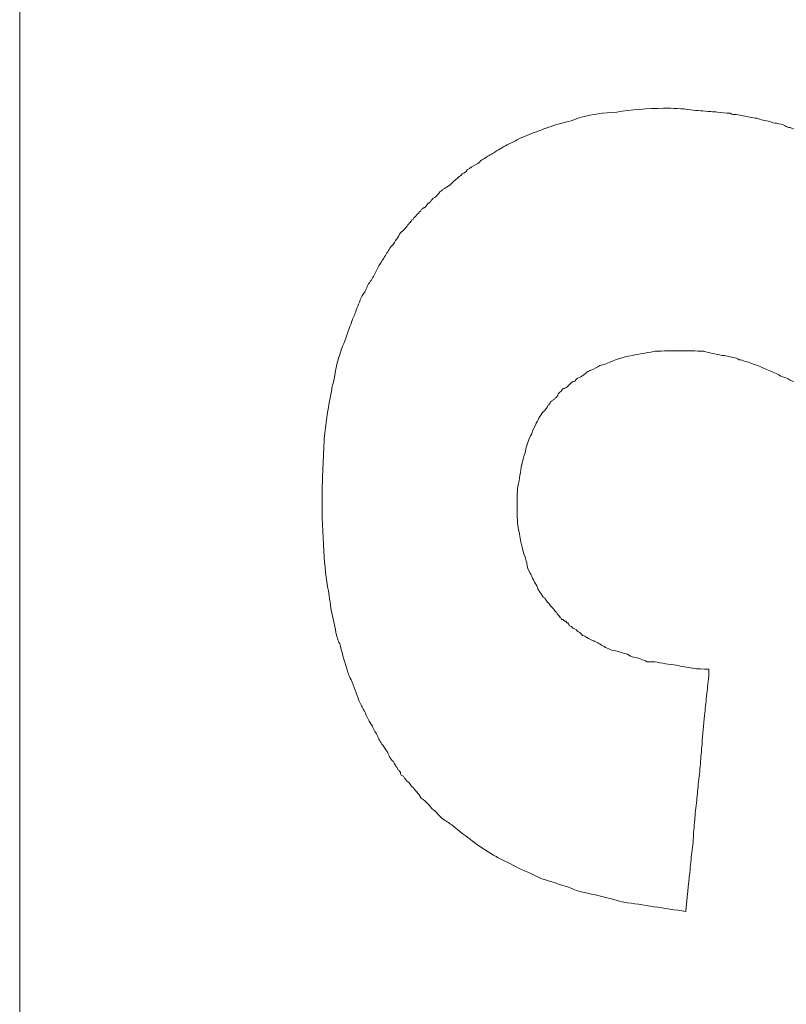
# Model space of a CAD drawing. Units: millimetres. Extents: x 98577 to 107379, y -4733 to 1735.
# Drawn here: x 98943 to 98949, y -1423 to -1415 of the extents above; entities that cross this region are included whole.
import ezdxf

# ---------------------------------------------------------------- set-up
doc = ezdxf.new("R2010")
doc.units = ezdxf.units.MM
doc.header["$LTSCALE"] = 10
doc.layers.add('Grafik', color=10, linetype='Continuous')

msp = doc.modelspace()

# ---------------------------------------------------------------- linework, layer by layer
at = {"layer": 'Grafik', "lineweight": 9}
msp.add_lwpolyline([(98942.8096, -1453.4086), (98942.8096, -1300.8203)], dxfattribs=at)
at = {"layer": 'Grafik', "lineweight": 5}
for points in [[(98945.2549, -1418.6572), (98945.2549, -1418.5963)], [(98948.38, -1420.0507), (98948.38, -1419.9932)]]:
    msp.add_lwpolyline(points, dxfattribs=at)
for points, knots in [([(98945.2549, -1418.5963), (98945.2549, -1418.4441), (98945.265, -1418.2852), (98945.2718, -1418.1296), (98945.2718, -1418.1296), (98945.2718, -1418.1296), (98945.2718, -1418.1296), (98945.2819, -1418.0112), (98945.3022, -1417.8996), (98945.3191, -1417.8015), (98945.3191, -1417.8015), (98945.3191, -1417.8015), (98945.3191, -1417.8015), (98945.3259, -1417.761), (98945.3327, -1417.7271), (98945.3394, -1417.6967), (98945.3394, -1417.6967), (98945.3394, -1417.6967), (98945.3394, -1417.6967), (98945.3563, -1417.6291), (98945.3665, -1417.558), (98945.3834, -1417.4904), (98945.3834, -1417.4904), (98945.3834, -1417.4904), (98945.3834, -1417.4904), (98945.3969, -1417.4566), (98945.4037, -1417.4194), (98945.4206, -1417.3822), (98945.4206, -1417.3822), (98945.4206, -1417.3822), (98945.4206, -1417.3822), (98945.4443, -1417.3247), (98945.4612, -1417.2604), (98945.4882, -1417.1995), (98945.4882, -1417.1995), (98945.4882, -1417.1995), (98945.4882, -1417.1995), (98945.4984, -1417.1623), (98945.5119, -1417.1386), (98945.5254, -1417.1082), (98945.5254, -1417.1082), (98945.5254, -1417.1082), (98945.5254, -1417.1082), (98945.539, -1417.0609), (98945.5559, -1417.0203), (98945.5796, -1416.9729), (98945.5796, -1416.9729), (98945.5796, -1416.9729), (98945.5796, -1416.9729), (98945.5897, -1416.956), (98945.5965, -1416.9492), (98945.6066, -1416.9323), (98945.6066, -1416.9323), (98945.6066, -1416.9323), (98945.6066, -1416.9323), (98945.6168, -1416.9019), (98945.6303, -1416.8715), (98945.6506, -1416.8512), (98945.6506, -1416.8512), (98945.6506, -1416.8512), (98945.6506, -1416.8512), (98945.6573, -1416.8342), (98945.6675, -1416.8207), (98945.6743, -1416.8072), (98945.6743, -1416.8072), (98945.6743, -1416.8072), (98945.6743, -1416.8072), (98945.6946, -1416.7768), (98945.7013, -1416.7497), (98945.7182, -1416.7226), (98945.7182, -1416.7226), (98945.7182, -1416.7226), (98945.7182, -1416.7226), (98945.7284, -1416.7057), (98945.7385, -1416.6922), (98945.7487, -1416.6787), (98945.7487, -1416.6787), (98945.7487, -1416.6787), (98945.7487, -1416.6787), (98945.7622, -1416.6516), (98945.7825, -1416.6212), (98945.796, -1416.6009), (98945.796, -1416.6009), (98945.796, -1416.6009), (98945.796, -1416.6009), (98945.8028, -1416.584), (98945.8163, -1416.5671), (98945.8298, -1416.5603), (98945.8298, -1416.5603), (98945.8298, -1416.5603), (98945.8298, -1416.5603), (98945.8434, -1416.5366), (98945.8535, -1416.5129), (98945.867, -1416.5028), (98945.867, -1416.5028), (98945.867, -1416.5028), (98945.867, -1416.5028), (98945.8704, -1416.496), (98945.8772, -1416.4825), (98945.8806, -1416.4757), (98945.8806, -1416.4757), (98945.8806, -1416.4757), (98945.8806, -1416.4757), (98945.8873, -1416.4622), (98945.9076, -1416.4521), (98945.9144, -1416.4419), (98945.9144, -1416.4419), (98945.9144, -1416.4419), (98945.9144, -1416.4419), (98945.9212, -1416.4352), (98945.9279, -1416.4284), (98945.9279, -1416.4284), (98945.9279, -1416.4284), (98945.9279, -1416.425), (98945.9279, -1416.425), (98945.9347, -1416.4182), (98945.9482, -1416.4013), (98945.9516, -1416.3946), (98945.9516, -1416.3946), (98945.9516, -1416.3946), (98945.9516, -1416.3946), (98945.9584, -1416.3946), (98945.9584, -1416.3878), (98945.9584, -1416.3878), (98945.9584, -1416.3878), (98945.9584, -1416.3878), (98945.9584, -1416.3878), (98945.9719, -1416.381), (98945.9753, -1416.3675), (98945.9786, -1416.3608), (98945.9786, -1416.3608), (98945.9786, -1416.3608), (98945.9786, -1416.3608), (98945.9786, -1416.3608), (98945.9922, -1416.354), (98945.9922, -1416.354), (98945.9922, -1416.354), (98945.9922, -1416.354), (98945.9922, -1416.354), (98945.9956, -1416.3472), (98945.9989, -1416.3405), (98946.0023, -1416.3371), (98946.0023, -1416.3371), (98946.0023, -1416.3371), (98946.0023, -1416.3371), (98946.0023, -1416.3371), (98946.0091, -1416.3371), (98946.0125, -1416.3303), (98946.0125, -1416.3303), (98946.0125, -1416.3303), (98946.0125, -1416.3303), (98946.0159, -1416.3235), (98946.0226, -1416.3134), (98946.026, -1416.31), (98946.026, -1416.31), (98946.026, -1416.31), (98946.026, -1416.31), (98946.026, -1416.31), (98946.0361, -1416.31), (98946.0361, -1416.3033), (98946.0361, -1416.3033), (98946.0361, -1416.3033), (98946.0361, -1416.3033), (98946.0361, -1416.3033), (98946.0429, -1416.2965), (98946.0497, -1416.2897), (98946.0497, -1416.2897), (98946.0497, -1416.2897), (98946.0497, -1416.2897), (98946.0531, -1416.2762), (98946.0564, -1416.2762), (98946.0598, -1416.2762), (98946.0598, -1416.2762), (98946.0598, -1416.2762), (98946.0598, -1416.2762), (98946.0632, -1416.2694), (98946.0767, -1416.2627), (98946.0767, -1416.2627), (98946.0767, -1416.2627), (98946.0801, -1416.2627), (98946.0801, -1416.2627), (98946.0801, -1416.2627), (98946.0903, -1416.2559), (98946.0903, -1416.2559), (98946.0903, -1416.2559), (98946.0903, -1416.2559), (98946.0903, -1416.2559), (98946.0936, -1416.2491), (98946.1004, -1416.2424), (98946.1106, -1416.2255), (98946.1106, -1416.2255), (98946.1106, -1416.2255), (98946.1106, -1416.2255), (98946.1207, -1416.2255), (98946.1241, -1416.2153), (98946.1308, -1416.2153), (98946.1308, -1416.2153), (98946.1308, -1416.2153), (98946.1308, -1416.2153), (98946.1376, -1416.1984), (98946.1478, -1416.1883), (98946.1647, -1416.1781), (98946.1647, -1416.1781), (98946.1647, -1416.1781), (98946.1647, -1416.1781), (98946.168, -1416.1781), (98946.1748, -1416.1714), (98946.1748, -1416.1714), (98946.1748, -1416.1714), (98946.1782, -1416.168), (98946.1782, -1416.168), (98946.1883, -1416.1612), (98946.1985, -1416.1443), (98946.2086, -1416.1308), (98946.2086, -1416.1308), (98946.2086, -1416.1308), (98946.2086, -1416.1308), (98946.2188, -1416.1308), (98946.2255, -1416.1206), (98946.2255, -1416.1206), (98946.2255, -1416.1206), (98946.2255, -1416.1172), (98946.2255, -1416.1172), (98946.2526, -1416.1003), (98946.2695, -1416.0902), (98946.2864, -1416.08), (98946.2864, -1416.08), (98946.2864, -1416.08), (98946.2864, -1416.08), (98946.3033, -1416.0631), (98946.3101, -1416.053), (98946.3202, -1416.0462), (98946.3202, -1416.0462), (98946.3202, -1416.0462), (98946.3202, -1416.0462), (98946.3439, -1416.0259), (98946.3676, -1416.009), (98946.3879, -1415.9887), (98946.3879, -1415.9887), (98946.3879, -1415.9887), (98946.3879, -1415.9887), (98946.4048, -1415.982), (98946.4149, -1415.9752), (98946.4285, -1415.9549), (98946.4285, -1415.9549), (98946.4285, -1415.9549), (98946.4285, -1415.9549), (98946.4521, -1415.9414), (98946.4792, -1415.9211), (98946.5029, -1415.9109), (98946.5029, -1415.9109), (98946.5029, -1415.9109), (98946.5029, -1415.9109), (98946.5164, -1415.9042), (98946.5266, -1415.894), (98946.5367, -1415.8805), (98946.5367, -1415.8805), (98946.5367, -1415.8805), (98946.5367, -1415.8805), (98946.5671, -1415.867), (98946.5874, -1415.8467), (98946.6145, -1415.8331), (98946.6145, -1415.8331), (98946.6145, -1415.8331), (98946.6145, -1415.8331), (98946.628, -1415.8264), (98946.6382, -1415.8196), (98946.6517, -1415.8128), (98946.6517, -1415.8128), (98946.6517, -1415.8128), (98946.6517, -1415.8128), (98946.6889, -1415.7858), (98946.7261, -1415.7655), (98946.7667, -1415.7452), (98946.7667, -1415.7452), (98946.7667, -1415.7452), (98946.7667, -1415.7452), (98946.7937, -1415.7351), (98946.8174, -1415.7181), (98946.8512, -1415.7012), (98946.8512, -1415.7012), (98946.8512, -1415.7012), (98946.8512, -1415.7012), (98946.902, -1415.6843), (98946.9561, -1415.6573), (98947.0068, -1415.6404), (98947.0068, -1415.6404), (98947.0068, -1415.6404), (98947.0068, -1415.6404), (98947.0373, -1415.6302), (98947.0711, -1415.6133), (98947.0981, -1415.6065), (98947.0981, -1415.6065), (98947.0981, -1415.6065), (98947.0981, -1415.6065), (98947.1556, -1415.5862), (98947.2064, -1415.5727), (98947.2672, -1415.5592), (98947.2672, -1415.5592), (98947.2672, -1415.5592), (98947.2672, -1415.5592), (98947.2977, -1415.549), (98947.3281, -1415.5355), (98947.3518, -1415.5287), (98947.3518, -1415.5287), (98947.3518, -1415.5287), (98947.3518, -1415.5287), (98947.4431, -1415.5085), (98947.5277, -1415.4949), (98947.6359, -1415.4882), (98947.6359, -1415.4882), (98947.6359, -1415.4882), (98947.6359, -1415.4882), (98947.7543, -1415.4713), (98947.8828, -1415.4577), (98948.0147, -1415.4577)], [0, 0, 0, 0, 1, 1, 1, 2, 2, 2, 3, 3, 3, 4, 4, 4, 5, 5, 5, 6, 6, 6, 7, 7, 7, 8, 8, 8, 9, 9, 9, 10, 10, 10, 11, 11, 11, 12, 12, 12, 13, 13, 13, 14, 14, 14, 15, 15, 15, 16, 16, 16, 17, 17, 17, 18, 18, 18, 19, 19, 19, 20, 20, 20, 21, 21, 21, 22, 22, 22, 23, 23, 23, 24, 24, 24, 25, 25, 25, 26, 26, 26, 27, 27, 27, 28, 28, 28, 29, 29, 29, 30, 30, 30, 31, 31, 31, 32, 32, 32, 33, 33, 33, 34, 34, 34, 35, 35, 35, 36, 36, 36, 37, 37, 37, 38, 38, 38, 39, 39, 39, 40, 40, 40, 41, 41, 41, 42, 42, 42, 43, 43, 43, 44, 44, 44, 45, 45, 45, 46, 46, 46, 47, 47, 47, 48, 48, 48, 49, 49, 49, 50, 50, 50, 51, 51, 51, 52, 52, 52, 53, 53, 53, 54, 54, 54, 55, 55, 55, 56, 56, 56, 57, 57, 57, 58, 58, 58, 59, 59, 59, 60, 60, 60, 61, 61, 61, 62, 62, 62, 63, 63, 63, 64, 64, 64, 65, 65, 65, 66, 66, 66, 67, 67, 67, 68, 68, 68, 69, 69, 69, 70, 70, 70, 71, 71, 71, 72, 72, 72, 73, 73, 73, 74, 74, 74, 75, 75, 75, 76, 76, 76, 77, 77, 77, 78, 78, 78, 79, 79, 79, 80, 80, 80, 81, 81, 81, 82, 82, 82, 83, 83, 83, 84, 84, 84, 85, 85, 85, 86, 86, 86, 87, 87, 87, 88, 88, 88, 89, 89, 89, 90, 90, 90, 91, 91, 91, 92, 92, 92, 93, 93, 93, 94, 94, 94, 95, 95, 95, 96, 96, 96, 97, 97, 97, 98, 98, 98, 99, 99, 99, 100, 100, 100, 101, 101, 101, 102, 102, 102, 103, 103, 103, 104, 104, 104, 105, 105, 105, 105]), ([(98948.0147, -1415.4577), (98948.0891, -1415.4577), (98948.1635, -1415.4577), (98948.2345, -1415.4713), (98948.2345, -1415.4713), (98948.2345, -1415.4713), (98948.2345, -1415.4713), (98948.2853, -1415.478), (98948.3394, -1415.478), (98948.3969, -1415.4848), (98948.3969, -1415.4848), (98948.3969, -1415.4848), (98948.3969, -1415.4848), (98948.4138, -1415.4848), (98948.4307, -1415.4882), (98948.451, -1415.4882), (98948.451, -1415.4882), (98948.451, -1415.4882), (98948.451, -1415.4882), (98948.4848, -1415.4949), (98948.5152, -1415.4949), (98948.5525, -1415.4983), (98948.5525, -1415.4983), (98948.5525, -1415.4983), (98948.5525, -1415.4983), (98948.5727, -1415.5085), (98948.593, -1415.5085), (98948.6032, -1415.5085), (98948.6032, -1415.5085), (98948.6032, -1415.5085), (98948.6032, -1415.5085), (98948.6404, -1415.5152), (98948.6742, -1415.522), (98948.7148, -1415.5287), (98948.7148, -1415.5287), (98948.7148, -1415.5287), (98948.7148, -1415.5287), (98948.7317, -1415.5355), (98948.752, -1415.5355), (98948.7689, -1415.5389), (98948.7689, -1415.5389), (98948.7689, -1415.5389), (98948.7689, -1415.5389), (98948.7993, -1415.549), (98948.8399, -1415.5592), (98948.8738, -1415.5659), (98948.8738, -1415.5659), (98948.8738, -1415.5659), (98948.8738, -1415.5659), (98948.8907, -1415.5727), (98948.9076, -1415.5795), (98948.9279, -1415.5795), (98948.9279, -1415.5795), (98948.9279, -1415.5795), (98948.9279, -1415.5795), (98948.9482, -1415.5862), (98948.9752, -1415.5862), (98948.9989, -1415.5998), (98948.9989, -1415.5998), (98948.9989, -1415.5998), (98948.9989, -1415.5998), (98949.009, -1415.6065), (98949.0158, -1415.6065), (98949.026, -1415.6133), (98949.026, -1415.6133), (98949.026, -1415.6133), (98949.026, -1415.6133), (98949.0429, -1415.6133), (98949.0564, -1415.6201), (98949.0767, -1415.6302), (98949.0767, -1415.6302), (98949.0767, -1415.6302), (98949.0767, -1415.6302), (98949.0868, -1415.6302), (98949.0936, -1415.6404), (98949.1037, -1415.6404), (98949.1037, -1415.6404), (98949.1037, -1415.6404), (98949.1037, -1415.6404), (98949.1173, -1415.6437), (98949.1342, -1415.6505), (98949.1477, -1415.6505), (98949.1477, -1415.6505), (98949.1477, -1415.6505), (98949.1477, -1415.6505), (98949.1612, -1415.6573), (98949.1714, -1415.6573), (98949.1815, -1415.6606), (98949.1815, -1415.6606), (98949.1815, -1415.6606), (98949.1815, -1415.6606), (98949.1883, -1415.6606), (98949.2018, -1415.6674), (98949.2221, -1415.6776), (98949.2221, -1415.6776), (98949.2221, -1415.6776), (98949.2221, -1415.6776), (98949.2221, -1415.6776), (98949.2289, -1415.6776), (98949.2289, -1415.6776), (98949.2289, -1415.6776), (98949.2289, -1415.6776), (98949.2289, -1415.6776), (98949.2424, -1415.6843), (98949.2492, -1415.6843), (98949.2593, -1415.6843), (98949.2593, -1415.6843), (98949.2593, -1415.6843), (98949.2593, -1415.6843), (98949.2593, -1415.6843), (98949.2695, -1415.6877), (98949.2762, -1415.6945), (98949.2762, -1415.6945), (98949.2762, -1415.6945), (98949.2762, -1415.6945), (98949.2796, -1415.6945), (98949.2796, -1415.6945), (98949.2796, -1415.6945), (98949.2796, -1415.6945), (98949.2796, -1415.6945), (98949.2796, -1415.6945), (98949.2796, -1415.6945), (98949.283, -1415.6945), (98949.2898, -1415.7012), (98949.2898, -1415.7012), (98949.2898, -1415.7012), (98949.2898, -1415.7012), (98949.2898, -1415.7012), (98949.2931, -1415.7012), (98949.2931, -1415.7012), (98949.2931, -1415.7012), (98949.2931, -1415.7012), (98949.2931, -1415.7012), (98949.2999, -1415.7012), (98949.3067, -1415.7012), (98949.3101, -1415.708), (98949.3101, -1415.708), (98949.3101, -1415.708), (98949.3101, -1415.708), (98949.3101, -1415.708), (98949.3168, -1415.708), (98949.3168, -1415.708), (98949.3168, -1415.708), (98949.3168, -1415.708), (98949.3168, -1415.708), (98949.3202, -1415.708), (98949.327, -1415.7181), (98949.327, -1415.7181), (98949.327, -1415.7181), (98949.3303, -1415.7181), (98949.3303, -1415.7181), (98949.3337, -1415.7181), (98949.3405, -1415.7249), (98949.3506, -1415.7249), (98949.3506, -1415.7249), (98949.3506, -1415.7249), (98949.3506, -1415.7249), (98949.3608, -1415.7351), (98949.3709, -1415.7351), (98949.3845, -1415.7384), (98949.3845, -1415.7384), (98949.3845, -1415.7384), (98949.3845, -1415.7384), (98949.3912, -1415.7452), (98949.4048, -1415.7452), (98949.4115, -1415.7486), (98949.4115, -1415.7486), (98949.4115, -1415.7486), (98949.4115, -1415.7486), (98949.4284, -1415.7553), (98949.4453, -1415.7655), (98949.4589, -1415.7723), (98949.4589, -1415.7723), (98949.4589, -1415.7723), (98949.4589, -1415.7723), (98949.469, -1415.779), (98949.4724, -1415.779), (98949.4825, -1415.7858), (98949.4825, -1415.7858), (98949.4825, -1415.7858), (98949.4825, -1415.7858), (98949.4995, -1415.7926), (98949.5231, -1415.7993), (98949.5367, -1415.8128), (98949.5367, -1415.8128), (98949.5367, -1415.8128), (98949.5367, -1415.8128), (98949.5434, -1415.8196), (98949.5637, -1415.8196), (98949.5705, -1415.8264), (98949.5705, -1415.8264), (98949.5705, -1415.8264), (98949.5705, -1415.8264), (98949.5908, -1415.8331), (98949.6212, -1415.8467), (98949.6415, -1415.8602), (98949.6415, -1415.8602), (98949.6415, -1415.8602), (98949.6415, -1415.8602), (98949.6618, -1415.8737), (98949.6787, -1415.8805), (98949.699, -1415.8805), (98949.699, -1415.8805), (98949.699, -1415.8805), (98949.699, -1415.8805), (98949.7328, -1415.9109), (98949.7633, -1415.9245), (98949.7971, -1415.9481), (98949.7971, -1415.9481), (98949.7971, -1415.9481), (98949.7971, -1415.9481), (98949.8106, -1415.9549), (98949.8309, -1415.9752), (98949.8512, -1415.982), (98949.8512, -1415.982), (98949.8512, -1415.982), (98949.8512, -1415.982), (98949.9053, -1416.009), (98949.9527, -1416.0394), (98950.0102, -1416.08), (98950.0102, -1416.08), (98950.0102, -1416.08), (98950.0102, -1416.08), (98950.0507, -1416.0936), (98950.0812, -1416.1172), (98950.115, -1416.1443), (98950.115, -1416.1443), (98950.115, -1416.1443), (98950.115, -1416.1443), (98950.186, -1416.1815), (98950.257, -1416.2424), (98950.3315, -1416.2897), (98950.3315, -1416.2897), (98950.3315, -1416.2897), (98950.3315, -1416.2897), (98950.4059, -1416.3405), (98950.4803, -1416.4013), (98950.5547, -1416.4622)], [0, 0, 0, 0, 1, 1, 1, 2, 2, 2, 3, 3, 3, 4, 4, 4, 5, 5, 5, 6, 6, 6, 7, 7, 7, 8, 8, 8, 9, 9, 9, 10, 10, 10, 11, 11, 11, 12, 12, 12, 13, 13, 13, 14, 14, 14, 15, 15, 15, 16, 16, 16, 17, 17, 17, 18, 18, 18, 19, 19, 19, 20, 20, 20, 21, 21, 21, 22, 22, 22, 23, 23, 23, 24, 24, 24, 25, 25, 25, 26, 26, 26, 27, 27, 27, 28, 28, 28, 29, 29, 29, 30, 30, 30, 31, 31, 31, 32, 32, 32, 33, 33, 33, 34, 34, 34, 35, 35, 35, 36, 36, 36, 37, 37, 37, 38, 38, 38, 39, 39, 39, 40, 40, 40, 41, 41, 41, 42, 42, 42, 43, 43, 43, 44, 44, 44, 45, 45, 45, 46, 46, 46, 47, 47, 47, 48, 48, 48, 49, 49, 49, 50, 50, 50, 51, 51, 51, 52, 52, 52, 53, 53, 53, 54, 54, 54, 55, 55, 55, 56, 56, 56, 57, 57, 57, 58, 58, 58, 59, 59, 59, 60, 60, 60, 61, 61, 61, 62, 62, 62, 63, 63, 63, 64, 64, 64, 65, 65, 65, 66, 66, 66, 67, 67, 67, 68, 68, 68, 69, 69, 69, 70, 70, 70, 71, 71, 71, 72, 72, 72, 73, 73, 73, 74, 74, 74, 75, 75, 75, 76, 76, 76, 77, 77, 77, 78, 78, 78, 79, 79, 79, 79]), ([(98948.1534, -1417.4194), (98948.0823, -1417.4194), (98948.0113, -1417.4194), (98947.9471, -1417.4227), (98947.9471, -1417.4227), (98947.9471, -1417.4227), (98947.9471, -1417.4227), (98947.8828, -1417.4363), (98947.8185, -1417.443), (98947.761, -1417.4566), (98947.761, -1417.4566), (98947.761, -1417.4566), (98947.761, -1417.4566), (98947.6832, -1417.4701), (98947.619, -1417.4904), (98947.548, -1417.5242), (98947.548, -1417.5242), (98947.548, -1417.5242), (98947.548, -1417.5242), (98947.5277, -1417.531), (98947.5141, -1417.531), (98947.5006, -1417.5377), (98947.5006, -1417.5377), (98947.5006, -1417.5377), (98947.5006, -1417.5377), (98947.4803, -1417.5513), (98947.4566, -1417.5648), (98947.4296, -1417.5749), (98947.4296, -1417.5749), (98947.4296, -1417.5749), (98947.4296, -1417.5749), (98947.4161, -1417.5783), (98947.4025, -1417.5851), (98947.3958, -1417.5918), (98947.3958, -1417.5918), (98947.3958, -1417.5918), (98947.3958, -1417.5918), (98947.3789, -1417.6088), (98947.3586, -1417.6189), (98947.345, -1417.6291), (98947.345, -1417.6291), (98947.345, -1417.6291), (98947.345, -1417.6291), (98947.3281, -1417.6324), (98947.3112, -1417.646), (98947.2977, -1417.6629), (98947.2977, -1417.6629), (98947.2977, -1417.6629), (98947.2977, -1417.6629), (98947.2808, -1417.6663), (98947.2605, -1417.6798), (98947.2503, -1417.6967), (98947.2503, -1417.6967), (98947.2503, -1417.6967), (98947.2503, -1417.6967), (98947.2436, -1417.6967), (98947.2436, -1417.7068), (98947.2334, -1417.7136), (98947.2334, -1417.7136), (98947.2334, -1417.7136), (98947.2334, -1417.7136), (98947.2267, -1417.717), (98947.2131, -1417.7204), (98947.2064, -1417.7271), (98947.2064, -1417.7271), (98947.2064, -1417.7271), (98947.2064, -1417.7271), (98947.203, -1417.7271), (98947.203, -1417.7271), (98947.203, -1417.7271), (98947.203, -1417.7271), (98947.1996, -1417.7271), (98947.1996, -1417.7271), (98947.1895, -1417.744), (98947.1793, -1417.7508), (98947.1692, -1417.761), (98947.1692, -1417.761), (98947.1692, -1417.761), (98947.1692, -1417.761), (98947.1624, -1417.761), (98947.1624, -1417.7711), (98947.159, -1417.7779), (98947.159, -1417.7779), (98947.159, -1417.7779), (98947.159, -1417.7779), (98947.1556, -1417.788), (98947.1489, -1417.7948), (98947.1421, -1417.8015), (98947.1421, -1417.8015), (98947.1421, -1417.8015), (98947.1421, -1417.8015), (98947.1353, -1417.8049), (98947.1286, -1417.8117), (98947.1218, -1417.8151), (98947.1218, -1417.8151), (98947.1218, -1417.8151), (98947.1218, -1417.8151), (98947.1184, -1417.8218), (98947.1117, -1417.8218), (98947.1015, -1417.832), (98947.1015, -1417.832), (98947.1015, -1417.832), (98947.1015, -1417.832), (98947.0981, -1417.8387), (98947.0914, -1417.8557), (98947.0812, -1417.859), (98947.0812, -1417.859), (98947.0812, -1417.859), (98947.0812, -1417.859), (98947.0778, -1417.8658), (98947.0745, -1417.8759), (98947.0711, -1417.8793), (98947.0711, -1417.8793), (98947.0711, -1417.8793), (98947.0711, -1417.8793), (98947.0643, -1417.8861), (98947.0576, -1417.8996), (98947.0406, -1417.9132), (98947.0406, -1417.9132), (98947.0406, -1417.9132), (98947.0406, -1417.9132), (98947.0406, -1417.9132), (98947.0339, -1417.9199), (98947.0305, -1417.9267), (98947.0305, -1417.9267), (98947.0305, -1417.9267), (98947.0305, -1417.9267), (98947.0203, -1417.9436), (98947.0068, -1417.9571), (98947.0001, -1417.9774), (98947.0001, -1417.9774), (98947.0001, -1417.9774), (98947.0001, -1417.9774), (98946.9933, -1417.9909), (98946.9865, -1418.0011), (98946.9831, -1418.0112), (98946.9831, -1418.0112), (98946.9831, -1418.0112), (98946.9831, -1418.0112), (98946.9696, -1418.0417), (98946.9561, -1418.0586), (98946.9493, -1418.089), (98946.9493, -1418.089), (98946.9493, -1418.089), (98946.9493, -1418.089), (98946.9426, -1418.0992), (98946.9358, -1418.1127), (98946.929, -1418.1296), (98946.929, -1418.1296), (98946.929, -1418.1296), (98946.929, -1418.1296), (98946.9121, -1418.1736), (98946.902, -1418.2006), (98946.8952, -1418.2446), (98946.8952, -1418.2446), (98946.8952, -1418.2446), (98946.8952, -1418.2446), (98946.8817, -1418.2784), (98946.8749, -1418.3089), (98946.8682, -1418.3359), (98946.8682, -1418.3359), (98946.8682, -1418.3359), (98946.8682, -1418.3359), (98946.858, -1418.3968), (98946.8512, -1418.4543), (98946.8377, -1418.5152), (98946.8377, -1418.5152), (98946.8377, -1418.5152), (98946.8377, -1418.5152), (98946.8309, -1418.5625), (98946.8309, -1418.62), (98946.8309, -1418.6741)], [0, 0, 0, 0, 1, 1, 1, 2, 2, 2, 3, 3, 3, 4, 4, 4, 5, 5, 5, 6, 6, 6, 7, 7, 7, 8, 8, 8, 9, 9, 9, 10, 10, 10, 11, 11, 11, 12, 12, 12, 13, 13, 13, 14, 14, 14, 15, 15, 15, 16, 16, 16, 17, 17, 17, 18, 18, 18, 19, 19, 19, 20, 20, 20, 21, 21, 21, 22, 22, 22, 23, 23, 23, 24, 24, 24, 25, 25, 25, 26, 26, 26, 27, 27, 27, 28, 28, 28, 29, 29, 29, 30, 30, 30, 31, 31, 31, 32, 32, 32, 33, 33, 33, 34, 34, 34, 35, 35, 35, 36, 36, 36, 37, 37, 37, 38, 38, 38, 39, 39, 39, 40, 40, 40, 41, 41, 41, 42, 42, 42, 43, 43, 43, 44, 44, 44, 45, 45, 45, 46, 46, 46, 47, 47, 47, 48, 48, 48, 49, 49, 49, 50, 50, 50, 51, 51, 51, 52, 52, 52, 53, 53, 53, 54, 54, 54, 55, 55, 55, 56, 56, 56, 57, 57, 57, 57]), ([(98949.3134, -1417.8117), (98949.283, -1417.7948), (98949.2492, -1417.7711), (98949.2154, -1417.7508), (98949.2154, -1417.7508), (98949.2154, -1417.7508), (98949.2154, -1417.7508), (98949.1815, -1417.7271), (98949.1409, -1417.7136), (98949.1105, -1417.6967), (98949.1105, -1417.6967), (98949.1105, -1417.6967), (98949.1105, -1417.6967), (98949.0632, -1417.6663), (98949.0158, -1417.6392), (98948.9685, -1417.6257), (98948.9685, -1417.6257), (98948.9685, -1417.6257), (98948.9685, -1417.6257), (98948.9515, -1417.6189), (98948.9414, -1417.6088), (98948.9245, -1417.602), (98948.9245, -1417.602), (98948.9245, -1417.602), (98948.9245, -1417.602), (98948.8907, -1417.5851), (98948.8568, -1417.5749), (98948.823, -1417.558), (98948.823, -1417.558), (98948.823, -1417.558), (98948.823, -1417.558), (98948.8095, -1417.5513), (98948.7926, -1417.5445), (98948.7757, -1417.5377), (98948.7757, -1417.5377), (98948.7757, -1417.5377), (98948.7757, -1417.5377), (98948.7486, -1417.531), (98948.708, -1417.5107), (98948.6742, -1417.5039), (98948.6742, -1417.5039), (98948.6742, -1417.5039), (98948.6742, -1417.5039), (98948.6573, -1417.4971), (98948.6404, -1417.4904), (98948.6269, -1417.4904), (98948.6269, -1417.4904), (98948.6269, -1417.4904), (98948.6269, -1417.4904), (98948.5964, -1417.4701), (98948.5592, -1417.4701), (98948.5322, -1417.4633), (98948.5322, -1417.4633), (98948.5322, -1417.4633), (98948.5322, -1417.4633), (98948.5119, -1417.4566), (98948.5017, -1417.4566), (98948.4848, -1417.4566), (98948.4848, -1417.4566), (98948.4848, -1417.4566), (98948.4848, -1417.4566), (98948.4341, -1417.443), (98948.3867, -1417.4363), (98948.3394, -1417.4227), (98948.3394, -1417.4227), (98948.3394, -1417.4227), (98948.3394, -1417.4227), (98948.2751, -1417.4194), (98948.2142, -1417.4194), (98948.1534, -1417.4194)], [0, 0, 0, 0, 1, 1, 1, 2, 2, 2, 3, 3, 3, 4, 4, 4, 5, 5, 5, 6, 6, 6, 7, 7, 7, 8, 8, 8, 9, 9, 9, 10, 10, 10, 11, 11, 11, 12, 12, 12, 13, 13, 13, 14, 14, 14, 15, 15, 15, 16, 16, 16, 17, 17, 17, 18, 18, 18, 19, 19, 19, 20, 20, 20, 21, 21, 21, 22, 22, 22, 23, 23, 23, 23]), ([(98948.1939, -1421.9514), (98948.0215, -1421.9277), (98947.849, -1421.8973), (98947.6934, -1421.877), (98947.6934, -1421.877), (98947.6934, -1421.877), (98947.6934, -1421.877), (98947.5716, -1421.8432), (98947.46, -1421.8161), (98947.3484, -1421.7925), (98947.3484, -1421.7925), (98947.3484, -1421.7925), (98947.3484, -1421.7925), (98947.3146, -1421.7857), (98947.2808, -1421.7688), (98947.2469, -1421.7553), (98947.2469, -1421.7553), (98947.2469, -1421.7553), (98947.2469, -1421.7553), (98947.1725, -1421.7316), (98947.1015, -1421.7113), (98947.0339, -1421.6876), (98947.0339, -1421.6876), (98947.0339, -1421.6876), (98947.0339, -1421.6876), (98947.0001, -1421.6741), (98946.9696, -1421.6606), (98946.9426, -1421.6436), (98946.9426, -1421.6436), (98946.9426, -1421.6436), (98946.9426, -1421.6436), (98946.8715, -1421.62), (98946.8107, -1421.5828), (98946.7498, -1421.5523), (98946.7498, -1421.5523), (98946.7498, -1421.5523), (98946.7498, -1421.5523), (98946.7193, -1421.5388), (98946.6889, -1421.5253), (98946.6618, -1421.5084), (98946.6618, -1421.5084), (98946.6618, -1421.5084), (98946.6618, -1421.5084), (98946.6043, -1421.4745), (98946.5468, -1421.4407), (98946.4927, -1421.4001), (98946.4927, -1421.4001), (98946.4927, -1421.4001), (98946.4927, -1421.4001), (98946.4285, -1421.3494), (98946.3608, -1421.302), (98946.3033, -1421.2513), (98946.3033, -1421.2513), (98946.3033, -1421.2513), (98946.3033, -1421.2513), (98946.2864, -1421.2446), (98946.2797, -1421.2344), (98946.2661, -1421.2276), (98946.2661, -1421.2276), (98946.2661, -1421.2276), (98946.2661, -1421.2276), (98946.2323, -1421.2073), (98946.212, -1421.1871), (98946.1883, -1421.1634), (98946.1883, -1421.1634), (98946.1883, -1421.1634), (98946.1883, -1421.1634), (98946.1816, -1421.1499), (98946.168, -1421.1431), (98946.1545, -1421.1296), (98946.1545, -1421.1296), (98946.1545, -1421.1296), (98946.1545, -1421.1296), (98946.1376, -1421.116), (98946.1241, -1421.0957), (98946.1072, -1421.0788), (98946.1072, -1421.0788), (98946.1072, -1421.0788), (98946.1072, -1421.0788), (98946.0936, -1421.0653), (98946.0801, -1421.0484), (98946.0564, -1421.0349), (98946.0564, -1421.0349), (98946.0564, -1421.0349), (98946.0564, -1421.0349), (98946.0429, -1421.0179), (98946.0328, -1421.001), (98946.0192, -1420.9841), (98946.0192, -1420.9841), (98946.0192, -1420.9841), (98946.0192, -1420.9841), (98946.0192, -1420.9841), (98946.0159, -1420.9841), (98946.0125, -1420.9774), (98946.0125, -1420.9774), (98946.0125, -1420.9774), (98946.0125, -1420.9774), (98946.0057, -1420.9706), (98945.9956, -1420.9605), (98945.9922, -1420.9503), (98945.9922, -1420.9503), (98945.9922, -1420.9503), (98945.9922, -1420.9503), (98945.9922, -1420.9503), (98945.9786, -1420.9435), (98945.9753, -1420.9368), (98945.9753, -1420.9368), (98945.9753, -1420.9368), (98945.9753, -1420.9368), (98945.9685, -1420.9232), (98945.9584, -1420.9131), (98945.9516, -1420.9063), (98945.9516, -1420.9063), (98945.9516, -1420.9063), (98945.9516, -1420.9063), (98945.9516, -1420.9063), (98945.9482, -1420.903), (98945.9482, -1420.903), (98945.9482, -1420.903), (98945.9482, -1420.903), (98945.9482, -1420.903), (98945.9347, -1420.8962), (98945.9347, -1420.8894), (98945.9279, -1420.8827), (98945.9279, -1420.8827), (98945.9279, -1420.8827), (98945.9279, -1420.8827), (98945.9279, -1420.8759), (98945.9212, -1420.8759), (98945.9212, -1420.8759), (98945.9212, -1420.8759), (98945.9212, -1420.8759), (98945.9212, -1420.8759), (98945.9144, -1420.8658), (98945.9144, -1420.859), (98945.9076, -1420.8556), (98945.9076, -1420.8556), (98945.9076, -1420.8556), (98945.9076, -1420.8556), (98945.9076, -1420.8556), (98945.8941, -1420.8488), (98945.8941, -1420.8488), (98945.8941, -1420.8488), (98945.8941, -1420.8488), (98945.8941, -1420.8488), (98945.8873, -1420.8421), (98945.8873, -1420.8319), (98945.8873, -1420.8252), (98945.8873, -1420.8252), (98945.8873, -1420.8252), (98945.8873, -1420.8252), (98945.8806, -1420.8184), (98945.8772, -1420.8184), (98945.8772, -1420.8116), (98945.8772, -1420.8116), (98945.8772, -1420.8116), (98945.8772, -1420.8116), (98945.8704, -1420.8116), (98945.867, -1420.8083), (98945.867, -1420.8015), (98945.867, -1420.8015), (98945.867, -1420.8015), (98945.867, -1420.8015), (98945.8637, -1420.7846), (98945.8569, -1420.7846), (98945.8569, -1420.7846), (98945.8569, -1420.7846), (98945.8569, -1420.7846), (98945.8569, -1420.7846), (98945.8501, -1420.7778), (98945.8467, -1420.7711), (98945.84, -1420.7575), (98945.84, -1420.7575), (98945.84, -1420.7575), (98945.84, -1420.7575), (98945.8366, -1420.7508), (98945.8332, -1420.7372), (98945.8265, -1420.7372), (98945.8265, -1420.7372), (98945.8265, -1420.7372), (98945.8265, -1420.7372), (98945.8163, -1420.7237), (98945.8028, -1420.7136), (98945.796, -1420.6933), (98945.796, -1420.6933), (98945.796, -1420.6933), (98945.796, -1420.6933), (98945.7926, -1420.6865), (98945.7893, -1420.6797), (98945.7859, -1420.673), (98945.7859, -1420.673), (98945.7859, -1420.673), (98945.7859, -1420.673), (98945.7791, -1420.6527), (98945.7622, -1420.6391), (98945.752, -1420.6155), (98945.752, -1420.6155), (98945.752, -1420.6155), (98945.752, -1420.6155), (98945.7419, -1420.6053), (98945.7318, -1420.5918), (98945.725, -1420.5783), (98945.725, -1420.5783), (98945.725, -1420.5783), (98945.725, -1420.5783), (98945.7081, -1420.5512), (98945.7013, -1420.5208), (98945.681, -1420.4971), (98945.681, -1420.4971), (98945.681, -1420.4971), (98945.681, -1420.4971), (98945.6743, -1420.4802), (98945.6675, -1420.47), (98945.6607, -1420.4531), (98945.6607, -1420.4531), (98945.6607, -1420.4531), (98945.6607, -1420.4531), (98945.6337, -1420.4227), (98945.6168, -1420.372), (98945.5965, -1420.3314), (98945.5965, -1420.3314), (98945.5965, -1420.3314), (98945.5965, -1420.3314), (98945.5796, -1420.3009), (98945.566, -1420.2739), (98945.5525, -1420.2468), (98945.5525, -1420.2468), (98945.5525, -1420.2468), (98945.5525, -1420.2468), (98945.5322, -1420.1927), (98945.5119, -1420.1318), (98945.4882, -1420.0777), (98945.4882, -1420.0777), (98945.4882, -1420.0777), (98945.4882, -1420.0777), (98945.4713, -1420.0439), (98945.4612, -1420.0135), (98945.4544, -1419.9898), (98945.4544, -1419.9898), (98945.4544, -1419.9898), (98945.4544, -1419.9898), (98945.4341, -1419.9188), (98945.4105, -1419.8477), (98945.3969, -1419.7869), (98945.3969, -1419.7869), (98945.3969, -1419.7869), (98945.3969, -1419.7869), (98945.38, -1419.7598), (98945.3732, -1419.726), (98945.3665, -1419.6955), (98945.3665, -1419.6955), (98945.3665, -1419.6955), (98945.3665, -1419.6955), (98945.3563, -1419.6347), (98945.3394, -1419.567), (98945.3259, -1419.5028), (98945.3259, -1419.5028), (98945.3259, -1419.5028), (98945.3259, -1419.5028), (98945.3225, -1419.4655), (98945.3158, -1419.4317), (98945.3124, -1419.3979), (98945.3124, -1419.3979), (98945.3124, -1419.3979), (98945.3124, -1419.3979), (98945.2921, -1419.3032), (98945.2785, -1419.1984), (98945.2718, -1419.0868), (98945.2718, -1419.0868), (98945.2718, -1419.0868), (98945.2718, -1419.0868), (98945.2616, -1418.9515), (98945.2549, -1418.806), (98945.2549, -1418.6572)], [0, 0, 0, 0, 1, 1, 1, 2, 2, 2, 3, 3, 3, 4, 4, 4, 5, 5, 5, 6, 6, 6, 7, 7, 7, 8, 8, 8, 9, 9, 9, 10, 10, 10, 11, 11, 11, 12, 12, 12, 13, 13, 13, 14, 14, 14, 15, 15, 15, 16, 16, 16, 17, 17, 17, 18, 18, 18, 19, 19, 19, 20, 20, 20, 21, 21, 21, 22, 22, 22, 23, 23, 23, 24, 24, 24, 25, 25, 25, 26, 26, 26, 27, 27, 27, 28, 28, 28, 29, 29, 29, 30, 30, 30, 31, 31, 31, 32, 32, 32, 33, 33, 33, 34, 34, 34, 35, 35, 35, 36, 36, 36, 37, 37, 37, 38, 38, 38, 39, 39, 39, 40, 40, 40, 41, 41, 41, 42, 42, 42, 43, 43, 43, 44, 44, 44, 45, 45, 45, 46, 46, 46, 47, 47, 47, 48, 48, 48, 49, 49, 49, 50, 50, 50, 51, 51, 51, 52, 52, 52, 53, 53, 53, 54, 54, 54, 55, 55, 55, 56, 56, 56, 57, 57, 57, 58, 58, 58, 59, 59, 59, 60, 60, 60, 61, 61, 61, 62, 62, 62, 63, 63, 63, 64, 64, 64, 65, 65, 65, 66, 66, 66, 67, 67, 67, 68, 68, 68, 69, 69, 69, 70, 70, 70, 71, 71, 71, 72, 72, 72, 73, 73, 73, 74, 74, 74, 75, 75, 75, 76, 76, 76, 77, 77, 77, 78, 78, 78, 79, 79, 79, 80, 80, 80, 81, 81, 81, 82, 82, 82, 83, 83, 83, 84, 84, 84, 85, 85, 85, 86, 86, 86, 87, 87, 87, 88, 88, 88, 89, 89, 89, 90, 90, 90, 91, 91, 91, 91]), ([(98946.8309, -1418.6471), (98946.8309, -1418.708), (98946.8309, -1418.7756), (98946.8377, -1418.8297), (98946.8377, -1418.8297), (98946.8377, -1418.8297), (98946.8377, -1418.8297), (98946.8445, -1418.8804), (98946.8546, -1418.921), (98946.8614, -1418.965), (98946.8614, -1418.965), (98946.8614, -1418.965), (98946.8614, -1418.965), (98946.8648, -1418.9751), (98946.8682, -1418.9921), (98946.8715, -1419.0056), (98946.8715, -1419.0056), (98946.8715, -1419.0056), (98946.8715, -1419.0056), (98946.8783, -1419.0394), (98946.8851, -1419.0631), (98946.8952, -1419.0868), (98946.8952, -1419.0868), (98946.8952, -1419.0868), (98946.8952, -1419.0868), (98946.8986, -1419.1003), (98946.902, -1419.1138), (98946.9087, -1419.1341), (98946.9087, -1419.1341), (98946.9087, -1419.1341), (98946.9087, -1419.1341), (98946.9121, -1419.1713), (98946.9223, -1419.1916), (98946.9358, -1419.2153), (98946.9358, -1419.2153), (98946.9358, -1419.2153), (98946.9358, -1419.2153), (98946.9426, -1419.2254), (98946.9493, -1419.2389), (98946.9561, -1419.2559), (98946.9561, -1419.2559), (98946.9561, -1419.2559), (98946.9561, -1419.2559), (98946.9629, -1419.2728), (98946.9798, -1419.3032), (98946.9899, -1419.3201), (98946.9899, -1419.3201), (98946.9899, -1419.3201), (98946.9899, -1419.3201), (98946.9967, -1419.3404), (98947.0034, -1419.3506), (98947.0068, -1419.3573), (98947.0068, -1419.3573), (98947.0068, -1419.3573), (98947.0068, -1419.3573), (98947.0203, -1419.3776), (98947.0305, -1419.3911), (98947.0406, -1419.4114), (98947.0406, -1419.4114), (98947.0406, -1419.4114), (98947.0406, -1419.4114), (98947.0508, -1419.4114), (98947.0576, -1419.4182), (98947.0576, -1419.425), (98947.0576, -1419.425), (98947.0576, -1419.425), (98947.0576, -1419.425), (98947.0711, -1419.4385), (98947.0745, -1419.4453), (98947.0846, -1419.4588), (98947.0846, -1419.4588), (98947.0846, -1419.4588), (98947.0846, -1419.4588), (98947.0846, -1419.4588), (98947.0914, -1419.4655), (98947.0948, -1419.4723), (98947.0948, -1419.4723), (98947.0948, -1419.4723), (98947.0948, -1419.4723), (98947.1015, -1419.4825), (98947.1117, -1419.4892), (98947.1184, -1419.496), (98947.1184, -1419.496), (98947.1184, -1419.496), (98947.1184, -1419.496), (98947.1184, -1419.496), (98947.1218, -1419.5028), (98947.1252, -1419.5061), (98947.1252, -1419.5061), (98947.1252, -1419.5061), (98947.1252, -1419.5061), (98947.1252, -1419.5061), (98947.132, -1419.5129), (98947.1353, -1419.5197), (98947.1353, -1419.5197), (98947.1353, -1419.5197), (98947.1353, -1419.5197), (98947.1353, -1419.5197), (98947.1421, -1419.5264), (98947.1421, -1419.5264), (98947.1421, -1419.5264), (98947.1421, -1419.5264), (98947.1421, -1419.5264), (98947.1489, -1419.5332), (98947.1556, -1419.5332), (98947.1556, -1419.5467), (98947.1556, -1419.5467), (98947.1556, -1419.5467), (98947.1556, -1419.5467), (98947.1556, -1419.5467), (98947.1624, -1419.5535), (98947.1624, -1419.5535), (98947.1624, -1419.5535), (98947.1624, -1419.5535), (98947.1624, -1419.5535), (98947.1624, -1419.5535), (98947.1624, -1419.5569), (98947.1658, -1419.5569), (98947.1658, -1419.5569), (98947.1658, -1419.5569), (98947.1658, -1419.5569), (98947.1658, -1419.5569), (98947.1692, -1419.5569), (98947.1725, -1419.567), (98947.1725, -1419.567), (98947.1725, -1419.567), (98947.1725, -1419.567), (98947.1725, -1419.567), (98947.1759, -1419.567), (98947.1759, -1419.567), (98947.1759, -1419.567), (98947.1759, -1419.567), (98947.1759, -1419.567), (98947.1759, -1419.5738), (98947.1793, -1419.5738), (98947.1793, -1419.5738), (98947.1793, -1419.5738), (98947.1827, -1419.5738), (98947.1827, -1419.5738), (98947.1827, -1419.5805), (98947.1861, -1419.5805), (98947.1861, -1419.5805), (98947.1861, -1419.5805), (98947.1861, -1419.5805), (98947.1861, -1419.5805), (98947.1861, -1419.5805), (98947.1895, -1419.5907), (98947.1895, -1419.5907), (98947.1895, -1419.5907), (98947.1962, -1419.5907), (98947.1962, -1419.5907), (98947.1962, -1419.5907), (98947.1996, -1419.5907), (98947.1996, -1419.5907), (98947.1996, -1419.5907), (98947.1996, -1419.5907), (98947.1996, -1419.5907), (98947.1996, -1419.5907), (98947.203, -1419.5941), (98947.203, -1419.5941), (98947.203, -1419.5941), (98947.203, -1419.5941), (98947.203, -1419.5941), (98947.2064, -1419.5975), (98947.2064, -1419.5975), (98947.2064, -1419.5975), (98947.2064, -1419.5975), (98947.2064, -1419.5975), (98947.2064, -1419.5975), (98947.2064, -1419.5975), (98947.2165, -1419.6042), (98947.2165, -1419.6042), (98947.2165, -1419.6042), (98947.2165, -1419.6042), (98947.2165, -1419.6042), (98947.2165, -1419.6042), (98947.2165, -1419.6042), (98947.2267, -1419.6042), (98947.2267, -1419.6042), (98947.2267, -1419.6042), (98947.2267, -1419.6042), (98947.2267, -1419.611), (98947.2267, -1419.611), (98947.2334, -1419.6177), (98947.2334, -1419.6177), (98947.2334, -1419.6177), (98947.2334, -1419.6177), (98947.2334, -1419.6177), (98947.2402, -1419.6177), (98947.2402, -1419.6177), (98947.2402, -1419.6177), (98947.2402, -1419.6177), (98947.2402, -1419.6177), (98947.2436, -1419.6245), (98947.2469, -1419.6245), (98947.2503, -1419.6347), (98947.2503, -1419.6347), (98947.2503, -1419.6347), (98947.2503, -1419.6347), (98947.2503, -1419.6347), (98947.2503, -1419.6347), (98947.2537, -1419.6414), (98947.2537, -1419.6414), (98947.2537, -1419.6414), (98947.2537, -1419.6414), (98947.2605, -1419.6414), (98947.2639, -1419.6482), (98947.2706, -1419.6482), (98947.2706, -1419.6482), (98947.2706, -1419.6482), (98947.2706, -1419.6482), (98947.2774, -1419.6549), (98947.2774, -1419.6549), (98947.2808, -1419.6617), (98947.2808, -1419.6617), (98947.2808, -1419.6617), (98947.2808, -1419.6617), (98947.2943, -1419.6617), (98947.2977, -1419.6685), (98947.3078, -1419.6719), (98947.3078, -1419.6719), (98947.3078, -1419.6719), (98947.3078, -1419.6719), (98947.3146, -1419.682), (98947.318, -1419.682), (98947.3214, -1419.6888), (98947.3214, -1419.6888), (98947.3214, -1419.6888), (98947.3214, -1419.6888), (98947.3383, -1419.6955), (98947.345, -1419.7023), (98947.3586, -1419.7192), (98947.3586, -1419.7192), (98947.3586, -1419.7192), (98947.3586, -1419.7192), (98947.3687, -1419.7192), (98947.3721, -1419.726), (98947.3789, -1419.726), (98947.3789, -1419.726), (98947.3789, -1419.726), (98947.3789, -1419.726), (98947.3991, -1419.7429), (98947.4194, -1419.7496), (98947.4397, -1419.7598), (98947.4397, -1419.7598), (98947.4397, -1419.7598), (98947.4397, -1419.7598), (98947.4533, -1419.7666), (98947.4668, -1419.7733), (98947.4837, -1419.7801), (98947.4837, -1419.7801), (98947.4837, -1419.7801), (98947.4837, -1419.7801), (98947.5074, -1419.7936), (98947.5378, -1419.8139), (98947.5716, -1419.8274), (98947.5716, -1419.8274), (98947.5716, -1419.8274), (98947.5716, -1419.8274), (98947.5885, -1419.8342), (98947.6055, -1419.8443), (98947.6257, -1419.8443), (98947.6257, -1419.8443), (98947.6257, -1419.8443), (98947.6257, -1419.8443), (98947.6562, -1419.8477), (98947.6832, -1419.8646), (98947.7238, -1419.8714), (98947.7238, -1419.8714), (98947.7238, -1419.8714), (98947.7238, -1419.8714), (98947.7374, -1419.8849), (98947.7543, -1419.8917), (98947.7746, -1419.8951), (98947.7746, -1419.8951), (98947.7746, -1419.8951), (98947.7746, -1419.8951), (98947.8084, -1419.9018), (98947.8422, -1419.912), (98947.8828, -1419.9323), (98947.8828, -1419.9323), (98947.8828, -1419.9323), (98947.8828, -1419.9323), (98947.9065, -1419.9323), (98947.92, -1419.9323), (98947.9437, -1419.9323), (98947.9437, -1419.9323), (98947.9437, -1419.9323), (98947.9437, -1419.9323), (98947.9978, -1419.9458), (98948.062, -1419.9526), (98948.1195, -1419.9593), (98948.1195, -1419.9593), (98948.1195, -1419.9593), (98948.1195, -1419.9593), (98948.2041, -1419.983), (98948.292, -1419.9932), (98948.38, -1419.9932)], [0, 0, 0, 0, 1, 1, 1, 2, 2, 2, 3, 3, 3, 4, 4, 4, 5, 5, 5, 6, 6, 6, 7, 7, 7, 8, 8, 8, 9, 9, 9, 10, 10, 10, 11, 11, 11, 12, 12, 12, 13, 13, 13, 14, 14, 14, 15, 15, 15, 16, 16, 16, 17, 17, 17, 18, 18, 18, 19, 19, 19, 20, 20, 20, 21, 21, 21, 22, 22, 22, 23, 23, 23, 24, 24, 24, 25, 25, 25, 26, 26, 26, 27, 27, 27, 28, 28, 28, 29, 29, 29, 30, 30, 30, 31, 31, 31, 32, 32, 32, 33, 33, 33, 34, 34, 34, 35, 35, 35, 36, 36, 36, 37, 37, 37, 38, 38, 38, 39, 39, 39, 40, 40, 40, 41, 41, 41, 42, 42, 42, 43, 43, 43, 44, 44, 44, 45, 45, 45, 46, 46, 46, 47, 47, 47, 48, 48, 48, 49, 49, 49, 50, 50, 50, 51, 51, 51, 52, 52, 52, 53, 53, 53, 54, 54, 54, 55, 55, 55, 56, 56, 56, 57, 57, 57, 58, 58, 58, 59, 59, 59, 60, 60, 60, 61, 61, 61, 62, 62, 62, 63, 63, 63, 64, 64, 64, 65, 65, 65, 66, 66, 66, 67, 67, 67, 68, 68, 68, 69, 69, 69, 70, 70, 70, 71, 71, 71, 72, 72, 72, 73, 73, 73, 74, 74, 74, 75, 75, 75, 76, 76, 76, 77, 77, 77, 78, 78, 78, 79, 79, 79, 80, 80, 80, 81, 81, 81, 82, 82, 82, 83, 83, 83, 84, 84, 84, 85, 85, 85, 86, 86, 86, 87, 87, 87, 88, 88, 88, 89, 89, 89, 90, 90, 90, 91, 91, 91, 92, 92, 92, 93, 93, 93, 94, 94, 94, 95, 95, 95, 96, 96, 96, 97, 97, 97, 98, 98, 98, 99, 99, 99, 99]), ([(98948.38, -1420.0507), (98948.3732, -1420.1082), (98948.3698, -1420.1589), (98948.3631, -1420.2096), (98948.3631, -1420.2096), (98948.3631, -1420.2096), (98948.3631, -1420.2096), (98948.3563, -1420.2604), (98948.3529, -1420.3212), (98948.3461, -1420.3652), (98948.3461, -1420.3652), (98948.3461, -1420.3652), (98948.3461, -1420.3652), (98948.3394, -1420.443), (98948.3326, -1420.5208), (98948.3259, -1420.5986), (98948.3259, -1420.5986), (98948.3259, -1420.5986), (98948.3259, -1420.5986), (98948.3225, -1420.6222), (98948.3225, -1420.6527), (98948.3191, -1420.6797), (98948.3191, -1420.6797), (98948.3191, -1420.6797), (98948.3191, -1420.6797), (98948.3123, -1420.7305), (98948.3123, -1420.7846), (98948.3056, -1420.8421), (98948.3056, -1420.8421), (98948.3056, -1420.8421), (98948.3056, -1420.8421), (98948.3022, -1420.8658), (98948.2988, -1420.8962), (98948.2954, -1420.9232), (98948.2954, -1420.9232), (98948.2954, -1420.9232), (98948.2954, -1420.9232), (98948.292, -1420.9706), (98948.2853, -1421.0247), (98948.2819, -1421.0721), (98948.2819, -1421.0721), (98948.2819, -1421.0721), (98948.2819, -1421.0721), (98948.2785, -1421.1025), (98948.2751, -1421.1296), (98948.2717, -1421.1566), (98948.2717, -1421.1566), (98948.2717, -1421.1566), (98948.2717, -1421.1566), (98948.2684, -1421.2073), (98948.2616, -1421.2581), (98948.2582, -1421.3122), (98948.2582, -1421.3122), (98948.2582, -1421.3122), (98948.2582, -1421.3122), (98948.2582, -1421.3325), (98948.2548, -1421.3629), (98948.2548, -1421.3934), (98948.2548, -1421.3934), (98948.2548, -1421.3934), (98948.2548, -1421.3934), (98948.2447, -1421.4475), (98948.2413, -1421.5016), (98948.2345, -1421.5523), (98948.2345, -1421.5523), (98948.2345, -1421.5523), (98948.2345, -1421.5523), (98948.2312, -1421.5828), (98948.2312, -1421.6098), (98948.2278, -1421.6403), (98948.2278, -1421.6403), (98948.2278, -1421.6403), (98948.2278, -1421.6403), (98948.2142, -1421.7316), (98948.2075, -1421.8432), (98948.1939, -1421.9514)], [0, 0, 0, 0, 1, 1, 1, 2, 2, 2, 3, 3, 3, 4, 4, 4, 5, 5, 5, 6, 6, 6, 7, 7, 7, 8, 8, 8, 9, 9, 9, 10, 10, 10, 11, 11, 11, 12, 12, 12, 13, 13, 13, 14, 14, 14, 15, 15, 15, 16, 16, 16, 17, 17, 17, 18, 18, 18, 19, 19, 19, 20, 20, 20, 21, 21, 21, 22, 22, 22, 23, 23, 23, 24, 24, 24, 25, 25, 25, 25])]:
    msp.add_open_spline(points, degree=3, knots=knots, dxfattribs=at)

doc.saveas('drawing.dxf')
